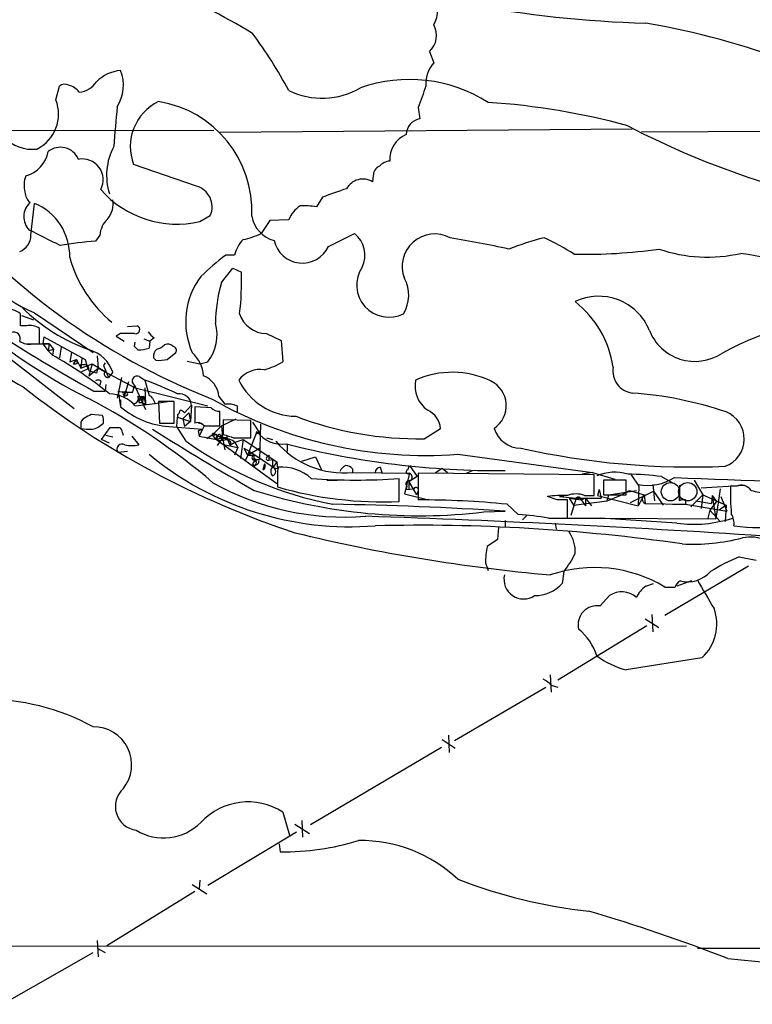
# Model space of a CAD drawing. Extents: x 6 to 1056, y 9 to 891.
# Drawn here: x 472 to 543, y 221 to 317 of the extents above; entities that cross this region are included whole.
import ezdxf

# ---------------------------------------------------------------- set-up
doc = ezdxf.new("R2010")
doc.units = 0
doc.header["$MEASUREMENT"] = 0
doc.layers.add('MAIN', color=5, linetype='CONTINUOUS')

msp = doc.modelspace()

# ---------------------------------------------------------------- linework, layer by layer
at = {"layer": 'MAIN'}
for p, q in [((511.7253, 314.3673), (512.1487, 313.2666)), ((475.0647, 309.6259), (475.4033, 310.9806)), ((510.6247, 308.8639), (510.794, 307.7633)), ((459.74, 306.5779), (490.5587, 306.6626)), ((531.622, 306.7473), (491.1513, 306.4086)), ((532.5533, 306.4933), (554.3973, 306.5779)), ((488.8653, 301.1593), (482.6847, 303.2759)), ((506.222, 302.1753), (506.1373, 301.5826)), ((501.2267, 300.0586), (500.634, 299.1273)), ((472.6093, 296.3333), (472.948, 299.4659)), ((489.204, 297.6879), (490.22, 298.2806)), ((497.9247, 297.8573), (496.062, 297.7726)), ((496.062, 297.7726), (495.2153, 296.5026)), ((479.3827, 296.3333), (478.9593, 295.7406)), ((501.8193, 295.2326), (504.3593, 296.5026)), ((492.5907, 294.3859), (491.744, 294.3859)), ((491.3207, 291.6766), (492.4213, 293.1159)), ((492.4213, 293.1159), (493.268, 292.6926)), ((462.1953, 290.7453), (476.8427, 279.3153)), ((471.5933, 287.4433), (471.5933, 288.6286)), ((471.678, 288.4593), (472.8633, 288.0359)), ((472.948, 288.7133), (478.7053, 284.8186)), ((472.186, 287.4433), (471.5933, 287.4433)), ((473.456, 285.6653), (473.456, 287.1893)), ((482.092, 287.3586), (483.0233, 287.4433)), ((473.8793, 286.3426), (473.7947, 285.6653)), ((473.8793, 286.3426), (473.7947, 285.6653)), ((473.8793, 286.3426), (477.9433, 284.1413)), ((481.4147, 286.6813), (480.9913, 286.4273)), ((480.9913, 286.4273), (481.7533, 285.9193)), ((484.7167, 286.2579), (484.2933, 285.9193)), ((495.7233, 286.6813), (497.1627, 286.0039)), ((472.186, 285.6653), (474.3873, 285.6653)), ((472.7787, 285.6653), (473.456, 285.6653)), ((474.3873, 285.6653), (473.7947, 285.6653)), ((473.7947, 285.6653), (474.3027, 284.9879)), ((474.3873, 285.6653), (474.3027, 284.9879)), ((474.3873, 285.6653), (474.8107, 285.1573)), ((475.5727, 285.3266), (475.4033, 284.3106)), ((475.5727, 285.3266), (475.4033, 284.3106)), ((482.7693, 285.4113), (482.854, 285.8346)), ((483.108, 285.0726), (482.7693, 285.4113)), ((483.7007, 286.1733), (484.2933, 285.9193)), ((484.2933, 285.9193), (484.2087, 285.2419)), ((497.1627, 286.0039), (497.332, 283.8873)), ((474.3027, 284.9879), (474.8107, 285.1573)), ((474.3027, 284.9879), (474.726, 284.5646)), ((474.8107, 285.1573), (474.726, 284.5646)), ((476.5887, 284.8186), (476.4193, 283.8873)), ((479.1287, 284.4799), (479.2133, 283.2946)), ((484.632, 284.3106), (484.886, 284.0566)), ((485.9867, 284.1413), (486.8333, 284.8186)), ((476.4193, 283.8873), (477.0967, 284.1413)), ((477.0967, 284.1413), (476.758, 283.7179)), ((477.0967, 284.1413), (476.758, 283.7179)), ((477.1813, 283.8026), (477.0967, 284.1413)), ((477.0967, 284.1413), (477.52, 283.2946)), ((477.6047, 284.2259), (477.52, 283.2946)), ((477.52, 283.2946), (478.6207, 283.7179)), ((477.52, 283.6333), (477.8587, 283.6333)), ((477.9433, 284.1413), (478.1973, 283.2099)), ((478.6207, 283.7179), (478.282, 282.5326)), ((478.6207, 283.7179), (479.8907, 282.9559)), ((479.8907, 283.8026), (479.7213, 283.5486)), ((479.7213, 283.5486), (480.2293, 282.3633)), ((487.934, 283.9719), (489.204, 283.7179)), ((489.204, 283.7179), (489.966, 283.8873)), ((477.6047, 282.9559), (478.1973, 283.2099)), ((478.282, 282.5326), (479.2133, 283.2946)), ((478.282, 283.0406), (478.79, 282.8713)), ((479.044, 282.7866), (478.79, 282.8713)), ((479.2133, 283.2946), (482.854, 281.3473)), ((480.6527, 282.8713), (480.2293, 282.3633)), ((481.4993, 282.3633), (481.076, 280.3313)), ((483.2773, 282.4479), (483.7853, 282.1093)), ((479.4673, 282.0246), (479.3827, 281.6013)), ((479.9753, 281.6859), (479.8907, 281.0086)), ((482.1767, 281.9399), (481.7533, 280.5006)), ((482.6, 280.9239), (482.7693, 281.6013)), ((482.7693, 281.6013), (483.87, 279.2306)), ((483.7853, 282.1093), (484.2087, 280.5853)), ((478.79, 281.0086), (479.8907, 281.0086)), ((481.1607, 281.0086), (481.4147, 279.4846)), ((481.6687, 280.7546), (481.7533, 280.5006)), ((482.0073, 280.5853), (481.7533, 280.5006)), ((482.854, 281.3473), (489.966, 279.5693)), ((483.108, 280.5006), (483.7007, 280.5006)), ((483.7007, 280.5006), (483.1927, 280.2466)), ((483.5313, 280.2466), (483.7007, 280.5006)), ((483.7007, 280.5006), (483.5313, 279.9079)), ((483.7007, 280.5006), (483.87, 279.7386)), ((483.7853, 281.3473), (483.87, 279.7386)), ((491.0667, 280.5006), (491.6593, 279.7386)), ((481.4147, 280.1619), (481.4147, 279.4846)), ((482.854, 279.5693), (484.8013, 279.8233)), ((483.1927, 279.9079), (483.5313, 279.9079)), ((483.5313, 279.9079), (483.87, 279.7386)), ((484.5473, 280.3313), (484.8013, 279.8233)), ((484.8013, 279.8233), (486.41, 280.0773)), ((486.664, 279.9926), (485.14, 279.9926)), ((485.14, 279.9926), (485.2247, 277.8759)), ((486.664, 277.8759), (486.664, 279.9926)), ((488.3573, 279.6539), (487.68, 278.8919)), ((488.3573, 279.6539), (488.2727, 278.0453)), ((490.3047, 279.3999), (488.696, 279.4846)), ((488.696, 279.4846), (488.696, 277.8759)), ((492.8447, 279.5693), (492.8447, 278.9766)), ((479.6367, 278.6379), (478.536, 278.7226)), ((486.918, 277.5373), (487.0027, 278.4686)), ((487.0027, 278.7226), (487.0027, 278.4686)), ((487.0027, 278.4686), (488.2727, 278.0453)), ((488.1033, 278.8919), (487.5107, 278.2993)), ((488.1033, 278.8919), (488.2727, 278.0453)), ((491.1513, 277.6219), (491.1513, 279.0613)), ((477.52, 277.7066), (477.52, 277.3679)), ((485.2247, 277.8759), (486.664, 277.8759)), ((486.156, 277.5373), (489.458, 277.2833)), ((487.8493, 276.0979), (486.918, 277.5373)), ((487.5107, 278.2993), (487.68, 277.5373)), ((488.2727, 278.0453), (487.68, 277.5373)), ((489.6273, 277.6219), (489.458, 277.2833)), ((489.6273, 277.6219), (491.1513, 277.6219)), ((490.3893, 276.6906), (491.3207, 277.6219)), ((491.3207, 277.6219), (492.76, 278.2993)), ((491.3207, 277.6219), (491.4053, 276.4366)), ((494.1993, 278.1299), (491.49, 278.2146)), ((491.49, 278.2146), (491.49, 276.7753)), ((494.1993, 276.4366), (494.1993, 278.1299)), ((494.3687, 277.9606), (495.046, 276.9446)), ((495.1307, 277.7913), (495.046, 274.3199)), ((479.552, 276.2673), (480.3987, 277.4526)), ((479.9753, 276.6906), (480.6527, 276.5213)), ((481.584, 276.9446), (481.6687, 276.6906)), ((482.5153, 276.6059), (483.1927, 275.7593)), ((489.0347, 277.1139), (489.458, 277.2833)), ((489.0347, 277.1139), (489.1193, 276.6059)), ((489.458, 277.2833), (489.1193, 276.6059)), ((489.1193, 276.6059), (490.8127, 276.2673)), ((490.3893, 276.6906), (489.8813, 276.3519)), ((490.3893, 276.6906), (490.8127, 276.2673)), ((490.6433, 276.7753), (490.8973, 276.6906)), ((490.8973, 276.6906), (491.4053, 276.4366)), ((491.1513, 276.7753), (491.4053, 276.4366)), ((494.792, 277.0293), (493.8607, 274.7433)), ((494.792, 277.0293), (495.046, 276.9446)), ((494.792, 276.8599), (495.046, 276.9446)), ((511.2173, 276.3519), (512.826, 277.3679)), ((480.314, 275.9286), (479.552, 276.2673)), ((490.6433, 276.4366), (490.8127, 276.2673)), ((491.4053, 276.4366), (490.8127, 276.2673)), ((490.8127, 276.2673), (491.1513, 276.1826)), ((490.8127, 276.2673), (496.7393, 271.9493)), ((491.4053, 276.4366), (490.8973, 275.6746)), ((491.1513, 276.1826), (491.9133, 276.2673)), ((491.4053, 276.4366), (491.6593, 275.2513)), ((491.6593, 275.7593), (492.9293, 275.5053)), ((491.8287, 276.5213), (491.9133, 276.2673)), ((491.9133, 276.2673), (492.1673, 275.6746)), ((492.6753, 276.0133), (492.1673, 275.6746)), ((492.506, 276.4366), (494.1993, 276.4366)), ((492.6753, 276.0133), (493.4373, 276.2673)), ((493.4373, 276.2673), (493.1833, 274.4046)), ((493.4373, 276.2673), (496.7393, 274.0659)), ((495.7233, 276.4366), (496.316, 276.2673)), ((497.7553, 275.8439), (497.7553, 275.0819)), ((482.092, 275.0819), (481.1607, 274.9973)), ((492.9293, 275.5053), (492.5907, 274.7433)), ((493.522, 275.4206), (494.1147, 275.0819)), ((493.522, 275.4206), (493.8607, 274.7433)), ((494.1147, 275.0819), (493.6067, 274.1506)), ((493.8607, 274.7433), (495.046, 275.4206)), ((493.8607, 274.7433), (494.538, 274.7433)), ((494.1147, 275.0819), (496.4007, 273.5579)), ((494.538, 274.2353), (494.538, 274.7433)), ((495.808, 274.5739), (495.9773, 274.7433)), ((495.9773, 274.7433), (495.9773, 274.2353)), ((514.5193, 274.8279), (527.7273, 273.0499)), ((494.3687, 273.8966), (494.538, 273.6426)), ((494.538, 274.2353), (494.9613, 274.3199)), ((494.7073, 273.8966), (494.538, 273.6426)), ((494.792, 273.8119), (494.538, 273.6426)), ((494.6227, 274.3199), (494.9613, 274.3199)), ((495.554, 273.8966), (495.3847, 273.3039)), ((495.9773, 274.2353), (496.316, 274.3199)), ((496.316, 274.3199), (496.316, 273.5579)), ((496.7393, 274.0659), (496.4007, 273.5579)), ((496.7393, 274.0659), (496.824, 273.3886)), ((499.1947, 274.1506), (500.5493, 274.5739)), ((500.5493, 274.5739), (501.142, 273.3039)), ((509.6087, 273.3039), (509.778, 273.7273)), ((509.778, 273.7273), (510.54, 272.6266)), ((496.824, 272.7959), (496.824, 271.6106)), ((504.19, 273.3886), (504.19, 273.0499)), ((504.19, 273.0499), (509.778, 272.9653)), ((506.8993, 273.5579), (507.0687, 273.0499)), ((509.778, 272.9653), (509.27, 270.9333)), ((510.6247, 272.9653), (510.6247, 270.3406)), ((527.8967, 272.7959), (510.6247, 272.9653)), ((512.318, 273.0499), (512.9953, 273.4733)), ((512.9953, 273.4733), (513.5033, 273.0499)), ((515.366, 272.9653), (515.9587, 273.2193)), ((527.7273, 273.0499), (526.7113, 272.8806)), ((527.7273, 273.0499), (529.9287, 272.3726)), ((527.8967, 270.7639), (527.8967, 272.7959)), ((531.5373, 272.7959), (532.2993, 271.6953)), ((501.65, 272.2879), (502.666, 272.2879)), ((508.762, 270.1713), (508.762, 272.4573)), ((510.54, 272.6266), (509.6933, 272.1186)), ((509.6933, 272.1186), (509.6933, 271.4413)), ((509.6933, 272.1186), (510.4553, 270.8486)), ((531.0293, 272.2879), (528.828, 272.2879)), ((528.828, 272.2879), (528.828, 270.8486)), ((531.0293, 270.8486), (531.0293, 272.2879)), ((533.654, 271.8646), (533.8233, 270.2559)), ((534.5007, 272.6266), (535.6013, 272.0339)), ((536.2787, 271.7799), (536.2787, 270.2559)), ((537.718, 272.2879), (538.5647, 270.8486)), ((538.3953, 271.5259), (542.6287, 271.7799)), ((509.27, 270.9333), (511.6407, 270.3406)), ((509.524, 271.6953), (509.4393, 271.3566)), ((509.4393, 271.3566), (510.2013, 271.4413)), ((510.6247, 271.1873), (510.4553, 270.8486)), ((526.9653, 270.7639), (527.8967, 270.7639)), ((528.4047, 271.3566), (528.2353, 270.7639)), ((528.2353, 270.7639), (532.2147, 269.7479)), ((528.4047, 271.3566), (528.574, 270.5099)), ((528.4047, 271.3566), (528.574, 270.5099)), ((528.828, 270.8486), (531.0293, 270.8486)), ((529.1667, 270.2559), (529.336, 270.8486)), ((529.1667, 270.2559), (530.4367, 270.7639)), ((529.336, 270.8486), (532.0453, 271.2719)), ((530.4367, 270.7639), (531.368, 271.2719)), ((531.368, 271.2719), (532.8073, 270.8486)), ((531.4527, 270.0866), (533.7387, 271.1873)), ((532.2993, 271.6953), (532.2147, 269.7479)), ((532.8073, 270.8486), (532.2147, 269.7479)), ((532.8073, 270.8486), (532.892, 270.0019)), ((533.7387, 271.1873), (533.8233, 270.2559)), ((533.7387, 271.1873), (533.8233, 270.2559)), ((533.7387, 271.1873), (534.67, 269.8326)), ((536.2787, 270.2559), (536.2787, 271.0179)), ((537.3793, 269.6633), (538.5647, 270.8486)), ((538.5647, 270.8486), (538.3953, 269.4939)), ((538.5647, 270.8486), (538.48, 270.0866)), ((538.5647, 270.8486), (540.8507, 269.8326)), ((539.496, 270.7639), (539.4113, 270.0019)), ((539.496, 270.7639), (539.9193, 270.1713)), ((539.496, 270.7639), (539.8347, 268.4779)), ((540.258, 271.4413), (539.8347, 268.4779)), ((541.8667, 271.6953), (541.274, 271.6953)), ((519.3453, 269.9173), (520.446, 268.9013)), ((524.256, 270.3406), (523.3247, 270.6793)), ((524.9333, 270.6793), (524.51, 270.6793)), ((524.51, 270.6793), (526.1187, 270.5099)), ((525.272, 268.5626), (525.272, 270.3406)), ((525.4413, 270.5099), (526.6267, 270.3406)), ((525.4413, 270.5099), (525.8647, 269.8326)), ((526.1187, 270.5099), (525.6107, 268.8166)), ((525.8647, 269.8326), (529.1667, 270.2559)), ((526.1187, 270.5099), (528.574, 270.5099)), ((526.6267, 270.3406), (527.05, 270.5099)), ((527.05, 270.5099), (526.6267, 270.3406)), ((526.6267, 270.3406), (527.05, 269.7479)), ((527.05, 270.5099), (527.6427, 269.7479)), ((527.05, 270.5099), (527.05, 269.7479)), ((532.892, 270.0019), (536.8713, 269.9173)), ((535.6013, 269.9173), (536.8713, 269.9173)), ((536.8713, 270.3406), (536.8713, 269.9173)), ((536.8713, 269.9173), (540.9353, 269.2399)), ((537.8873, 270.2559), (539.4113, 270.0019)), ((539.9193, 270.1713), (539.242, 269.3246)), ((540.8507, 269.8326), (540.1733, 269.3246)), ((540.3427, 270.6793), (540.9353, 269.2399)), ((540.8507, 269.8326), (540.766, 268.2239)), ((517.0593, 269.1553), (519.176, 269.2399)), ((520.8693, 268.3933), (521.2927, 268.8166)), ((539.242, 269.3246), (539.0727, 268.5626)), ((539.242, 269.3246), (539.0727, 268.5626)), ((539.242, 269.3246), (540.258, 268.2239)), ((519.176, 268.3086), (519.176, 267.7159)), ((523.4093, 268.5626), (525.272, 268.5626)), ((524.0867, 268.0546), (524.1713, 267.4619)), ((524.8487, 268.5626), (528.4893, 268.5626)), ((527.7273, 268.5626), (528.4893, 268.5626)), ((528.4893, 268.5626), (528.9127, 268.5626)), ((528.4893, 268.5626), (539.8347, 268.4779)), ((536.0247, 268.0546), (528.4893, 268.5626)), ((518.4987, 267.6313), (518.414, 266.4459)), ((518.414, 266.4459), (517.398, 265.7686)), ((517.2287, 264.1599), (517.4827, 263.3979)), ((542.1207, 264.7526), (543.814, 264.4139)), ((524.9333, 263.3133), (524.764, 262.1279)), ((543.052, 263.8213), (534.8393, 258.9953)), ((532.9767, 261.8739), (533.7387, 262.1279)), ((537.464, 262.3819), (536.0247, 261.8739)), ((528.4893, 259.9266), (529.4207, 260.9426)), ((532.892, 258.6566), (534.2467, 257.8099)), ((533.5693, 259.0799), (533.654, 257.3866)), ((533.0613, 257.9793), (524.3407, 252.6453)), ((538.48, 254.8466), (531.0293, 253.6613)), ((523.5787, 253.1533), (523.6633, 251.4599)), ((514.1807, 246.7186), (523.1553, 251.9679)), ((523.6633, 252.1373), (524.3407, 251.9679)), ((512.9953, 246.8033), (514.2653, 245.9566)), ((513.588, 247.2266), (513.6727, 245.5333)), ((512.9107, 246.0413), (500.0413, 238.4213)), ((497.332, 239.6913), (498.0093, 237.4053)), ((499.1947, 238.8446), (499.2793, 237.2359)), ((498.5173, 238.5059), (499.9567, 237.5746)), ((489.966, 232.4946), (498.6867, 237.7439)), ((496.9933, 236.5586), (497.078, 235.7966)), ((488.442, 232.5793), (489.8813, 231.6479)), ((489.204, 233.0026), (489.1193, 232.1559)), ((488.696, 231.9019), (480.06, 226.5679)), ((421.0473, 226.4833), (536.956, 226.5679)), ((479.1287, 227.0759), (479.2133, 225.4673)), ((479.1287, 226.3139), (479.8907, 225.8906)), ((538.0567, 226.3139), (613.5793, 226.3986)), ((469.8153, 220.8106), (478.7053, 225.8906))]:
    msp.add_line(p, q, dxfattribs=at)
at = {"layer": 'MAIN', "color": 5}
for centre in [(535.3896, 271.145), (537.0829, 271.145)]:
    msp.add_circle(centre, 0.8988, dxfattribs=at)
at = {"layer": 'MAIN'}
for centre, radius, start, end in [((536.1473, 429.2312), 112.1147, 250.29677, 268.379462), ((455.2103, 251.1035), 75.9198, 58.949967, 66.643075), ((510.2617, 318.2292), 2.2564, 326.74727, 46.671857), ((519.0825, 237.2704), 81.0901, 69.583598, 80.134102), ((510.2987, 315.9439), 2.1262, 312.14064, 29.530967), ((456.6013, 288.1861), 46.9904, 28.429733, 36.51254), ((481.7132, 308.7583), 3.7582, 94.555624, 135.254416), ((477.7639, 311.0582), 3.9269, 327.50542, 21.612834), ((514.5047, 311.2113), 3.1265, 138.899583, 184.231589), ((477.1811, 312.5896), 2.2082, 274.404874, 327.524032), ((509.7411, 297.24), 14.3915, 57.457265, 109.437142), ((475.9388, 310.2555), 0.9014, 63.946632, 126.446566), ((475.8474, 309.2338), 1.8952, 37.513847, 75.100715), ((501.2027, 317.2026), 7.4098, 243.743754, 300.396976), ((691.0366, 245.1121), 191.3446, 159.864577, 160.53822), ((471.4999, 308.2293), 3.8286, 296.396395, 21.394011), ((487.2834, 305.0271), 4.9208, 115.821972, 200.846997), ((483.4391, 298.7325), 10.8581, 357.167345, 80.987651), ((472.7341, 308.4762), 3.706, 166.013628, 277.253306), ((1454.6121, 222.3236), 977.3824, 174.915227, 175.1444026), ((513.0808, 240.6697), 68.8431, 74.741356, 86.333945), ((511.0657, 306.1577), 1.6284, 99.604617, 177.127755), ((568.4303, 377.9348), 80.036, 242.277755, 261.866425), ((510.5479, 303.7546), 2.7208, 114.045022, 182.949478), ((475.5041, 303.0752), 1.899, 21.911778, 129.24504), ((486.1307, 302.2161), 6.0944, 152.248378, 197.363727), ((471.3747, 305.0574), 2.9723, 284.149853, 350.090844), ((477.6649, 301.7809), 2.0423, 331.951773, 101.263167), ((507.9295, 302.1471), 1.4708, 93.851648, 139.281668), ((507.1735, 302.224), 0.9527, 112.123029, 182.929976), ((474.621, 301.2362), 2.689, 159.55942, 194.419181), ((505.1927, 300.0236), 1.8228, 58.788277, 151.072705), ((486.9332, 307.3276), 9.9036, 221.074192, 283.255361), ((488.2797, 299.1256), 2.1163, 336.466891, 73.936347), ((513.8451, 268.4714), 34.0143, 107.534428, 111.775635), ((514.8476, 342.5083), 66.8934, 219.015014, 248.553582), ((473.4837, 300.6651), 1.4703, 183.841293, 229.28881), ((478.3691, 299.4268), 2.3146, 320.094912, 9.393955), ((504.98, 333.0091), 59.0954, 214.48414, 243.050087), ((473.7983, 298.1548), 1.8895, 132.378939, 224.03937), ((470.8417, 294.2986), 5.5801, 358.288087, 67.823159), ((500.5942, 296.8127), 2.8666, 123.181729, 158.629135), ((499.4065, 291.123), 8.0979, 81.281326, 92.698142), ((481.793, 296.1763), 2.4154, 133.032118, 176.273183), ((497.212, 298.7075), 2.9724, 189.911055, 255.848749), ((92.954, -465.9407), 851.966, 63.3203604, 63.5495372), ((479.1098, 302.9696), 15.531, 204.607146, 246.62523), ((470.8524, 296.3544), 1.757, 291.934027, 359.311923), ((495.8437, 293.576), 3.3523, 135.876236, 166.019303), ((491.745, 303.9497), 8.216, 281.886683, 294.985212), ((502.7359, 294.389), 2.6651, 333.517635, 52.473091), ((512.2436, 293.2665), 3.1943, 61.713215, 201.421024), ((494.7838, 181.2272), 116.4088, 77.734103, 80.619492), ((530.6724, 265.8143), 31.2258, 104.250123, 110.935889), ((512.6761, 273.5543), 24.7724, 57.601343, 65.405994), ((481.1419, 263.3969), 32.4173, 93.86055, 100.044337), ((499.2522, 296.4278), 2.8317, 192.284545, 335.034079), ((526.9799, 345.6536), 51.1934, 268.846471, 278.160587), ((539.0121, 308.9001), 14.7145, 251.103665, 282.871542), ((488.7426, 297.653), 12.8165, 195.946071, 230.370667), ((504.8554, 276.694), 22.0207, 126.542004, 134.984178), ((524.5345, 186.078), 109.9208, 74.694022, 80.70429), ((507.7539, 291.4485), 3.1623, 146.354656, 296.912653), ((495.1847, 287.8258), 7.3829, 142.99662, 204.036558), ((467.7835, 291.7187), 25.5031, 353.040619, 2.188515), ((506.2612, 290.4366), 3.4379, 328.271088, 28.934333), ((528.9013, 381.7187), 115.3802, 231.364016, 240.36409), ((504.7795, 287.6382), 14.0516, 163.297788, 179.759018), ((528.3537, 284.9744), 5.3667, 22.404699, 115.609629), ((484.5578, 302.2583), 18.2669, 225.53652, 250.188587), ((519.795, 281.9062), 10.0726, 8.409567, 51.727343), ((470.2864, 286.9303), 2.1429, 52.420486, 98.093425), ((495.7411, 289.4477), 2.7664, 197.222566, 269.631344), ((554.5311, 259.2764), 29.1033, 88.929749, 118.987047), ((472.4964, 285.6934), 1.7772, 57.320367, 100.058591), ((482.8963, 287.0623), 0.4016, 251.565051, 71.565051), ((486.537, 286.5543), 4.3441, 322.125016, 15.255119), ((584.3991, 467.8374), 214.6119, 237.408505, 240.521737), ((470.9342, 286.1914), 0.6357, 334.656396, 115.351749), ((482.092, -51.9684), 338.6504, 89.885408, 90.114592), ((485.4361, 287.57), 1.4964, 208.735138, 241.264862), ((537.791, 288.7383), 4.7942, 201.003791, 303.358941), ((472.4683, 287.4152), 1.7772, 237.320367, 280.058591), ((483.0307, 289.2379), 4.166, 271.063178, 286.425243), ((484.5663, 286.7827), 1.675, 283.971531, 314.136456), ((486.029, 284.8609), 0.7783, 45.005205, 112.376932), ((486.5087, 285.0303), 0.3875, 326.88812, 79.502061), ((455.348, 250.1407), 39.5033, 50.802346, 60.623845), ((477.3977, 281.7787), 3.4335, 18.555265, 73.607164), ((485.6178, 284.4073), 0.9906, 130.787625, 185.602387), ((486.1548, 282.3093), 3.3953, 3.77097, 47.651164), ((476.8849, 284.1836), 0.4827, 254.757375, 307.88123), ((392.82, 283.464), 84.7002, 359.885409, 0.114524), ((477.8399, 283.1724), 0.4613, 343.399492, 87.664214), ((485.1822, 287.4012), 3.3577, 264.939051, 283.862835), ((493.1453, 291.201), 8.4273, 286.608009, 299.788817), ((531.9386, 283.0245), 2.208, 170.753113, 261.756136), ((606.136, 240.7131), 133.8752, 161.45383, 161.682999), ((480.1691, 282.722), 0.3636, 139.964432, 279.527066), ((483.0365, 282.0167), 0.4939, 60.819194, 237.24944), ((488.6356, 280.2648), 2.4425, 5.539968, 68.199026), ((495.1492, 280.4544), 2.7014, 81.381874, 142.222304), ((513.9613, 274.0317), 8.8397, 64.716563, 113.96578), ((526.2443, 350.8137), 88.1639, 231.9027, 251.669738), ((479.2133, 281.6861), 0.4232, 53.116564, 126.883436), ((471.0805, 247.4374), 36.9263, 64.45699, 69.875686), ((498.693, 284.8649), 6.3122, 205.88388, 269.173973), ((513.2269, 281.533), 2.9138, 168.592501, 235.009107), ((516.5894, 279.6005), 2.6819, 303.645627, 64.672318), ((480.273, 277.3527), 3.4021, 40.656459, 89.3095), ((482.2616, 287.4443), 6.5292, 260.292858, 272.970909), ((481.7533, 280.8392), 0.1198, 45, 225), ((481.1607, 280.8393), 0.6826, 330.249913, 7.11981), ((481.9227, 280.7546), 0.1893, 296.551513, 116.578587), ((482.6847, 280.289), 0.4733, 280.296185, 26.559637), ((484.0431, 280.0118), 0.5969, 32.3615, 73.893754), ((487.1915, 279.6031), 1.1669, 2.495098, 99.31137), ((529.1194, 244.6472), 36.2785, 71.133291, 86.044426), ((448.0544, 222.5014), 65.2142, 49.423272, 62.46995), ((486.8161, 285.8902), 8.379, 229.861378, 265.481509), ((567.8926, 280.0772), 84.7001, 179.885408, 180.114524), ((483.362, 280.3735), 0.2116, 216.85365, 323.14635), ((511.3501, 317.1513), 42.4419, 240.404681, 274.282348), ((491.9555, 277.5781), 2.1807, 65.936139, 97.806464), ((562.8673, 109.2384), 189.3057, 116.453844, 116.68304), ((478.1549, 278.0877), 1.5807, 352.299482, 20.370222), ((486.7058, 279.1886), 0.5526, 302.502209, 355.567893), ((487.2144, 278.5957), 0.5518, 32.463229, 85.603684), ((491.0545, 280.0471), 0.9905, 220.799562, 275.608144), ((510.6832, 310.5385), 34.1908, 249.307838, 270.895064), ((510.6699, 277.1704), 2.1651, 5.233721, 65.841635), ((539.7698, 276.3261), 2.8624, 290.366517, 67.813881), ((478.1973, 277.7912), 0.6826, 119.738635, 187.119811), ((478.2088, 279.3667), 2.1237, 281.183478, 315.413977), ((488.9924, 277.1284), 0.8041, 37.857486, 111.629402), ((488.9759, 276.9204), 0.9573, 47.120783, 86.478547), ((478.3665, 281.1789), 3.9039, 257.476764, 273.733435), ((480.822, 489.1024), 211.6502, 269.885409, 270.114592), ((481.1354, 277.0124), 0.4537, 351.405541, 75.982133), ((618.7465, 489.0091), 250.6736, 237.632051, 240.297341), ((490.5163, 276.7329), 0.1339, 18.462013, 198.421413), ((490.728, 276.6059), 0.1893, 26.578587, 243.421413), ((491.1726, 276.3943), 0.3817, 93.199819, 199.436704), ((490.4321, 276.5635), 0.4823, 322.108345, 15.281169), ((491.8076, 277.7282), 1.3803, 228.739101, 274.391702), ((576.6754, 530.6132), 267.7503, 251.448775, 251.677951), ((494.792, 276.9446), 0.0847, 90, 270), ((497.2737, 278.9679), 3.1491, 217.995462, 277.242365), ((520.7179, 278.1873), 2.7667, 197.227274, 269.629313), ((481.5714, 275.3143), 0.5187, 59.074127, 217.662861), ((482.5154, 278.4254), 2.7508, 255.744007, 284.253974), ((509.1474, 305.8471), 36.5872, 234.4003, 259.121973), ((491.5323, 276.9026), 0.483, 254.755286, 307.859376), ((491.5323, 275.9708), 0.4828, 37.890597, 105.250955), ((491.7241, 275.0919), 1.2741, 18.932666, 81.46034), ((491.8427, 275.8863), 0.3875, 326.88812, 79.502061), ((503.2693, 281.6121), 8.6116, 219.815964, 276.137477), ((518.5767, 357.7258), 84.5086, 255.677291, 270.406321), ((503.9561, 298.6385), 30.9339, 230.329273, 274.51515), ((494.5381, 274.4892), 0.2434, 90.02354, 269.976451), ((537.497, 350.868), 77.2946, 257.448825, 272.42392), ((495.0599, 273.5442), 0.7758, 91.02659, 152.985787), ((494.538, 274.32), 0.0847, 359.932355, 270), ((494.538, 274.0236), 0.2117, 323.124688, 90), ((494.6227, 274.1505), 0.3786, 296.565051, 26.578587), ((495.2293, 273.6688), 0.3966, 293.067705, 35.052374), ((495.8926, 274.4046), 0.1893, 116.551512, 296.578587), ((504.2321, 272.4152), 1.4964, 118.735138, 151.264862), ((503.4488, 272.753), 0.9764, 40.614024, 86.247599), ((496.8014, 273.151), 0.6549, 150.518813, 222.171884), ((496.3581, 272.2447), 1.2351, 67.839382, 95.892458), ((496.2208, 273.1346), 0.4339, 282.674908, 77.325092), ((498.3889, 273.0077), 1.5791, 159.609571, 187.70781), ((497.178, 269.0925), 4.4735, 48.777447, 93.451222), ((506.984, 272.9651), 0.5987, 98.131455, 171.857718), ((509.6328, 273.1043), 0.201, 96.88465, 316.249745), ((509.5885, 272.5585), 0.4488, 307.666685, 65.022443), ((529.9171, 268.4319), 4.6296, 73.929147, 112.429276), ((530.5372, 242.6909), 30.1969, 82.45788, 88.744767), ((503.4415, 295.2286), 26.5735, 240.79168, 274.356338), ((504.444, 327.4054), 55.1175, 265.506746, 274.493254), ((509.728, 271.9262), 0.3081, 64.075331, 228.539424), ((533.1884, 276.426), 4.6642, 257.950201, 303.617498), ((579.7143, 1309.0465), 1037.4357, 267.5723447, 268.7326122), ((542.3324, 270.6202), 1.1716, 33.797221, 113.420766), ((510.7461, 322.856), 54.0705, 252.556901, 276.70507), ((507.3009, 308.281), 38.1377, 254.05512, 272.195606), ((510.413, 271.3142), 0.2469, 329.06013, 149.020326), ((524.7633, 260.0201), 10.7558, 87.28917, 97.686378), ((526.1186, 268.7328), 2.2005, 67.370321, 112.627276), ((533.1257, 270.4529), 0.5079, 128.821894, 242.60763), ((569.7534, 271.2296), 28.4832, 179.063173, 184.518026), ((545.1729, 277.8747), 6.8617, 254.212085, 267.843486), ((495.5862, -108.4618), 378.4376, 86.426167, 88.992148), ((510.7679, 183.2505), 87.0902, 84.347852, 90.09421), ((524.764, 16.3408), 254.0003, 89.885409, 90.114591), ((526.3425, 270.3346), 0.2843, 1.209443, 141.928805), ((536.7019, 269.4107), 0.9452, 79.675635, 116.597581), ((518.288, 236.8885), 32.0855, 80.815485, 86.143495), ((539.9043, 268.0544), 1.7271, 351.549939, 32.638355), ((469.1389, -855.5016), 1124.8201, 86.0896797, 88.149564), ((510.7276, 84.9381), 182.9139, 81.889779, 91.358426), ((537.645, 280.5645), 12.6144, 262.620055, 287.92806), ((538.5178, 430.988), 168.6763, 256.281984, 264.918844), ((522.6594, 265.2876), 3.3803, 356.670864, 34.616683), ((544.068, 284.5127), 16.8915, 261.64204, 278.35796), ((537.5913, 285.3648), 19.3711, 266.867323, 284.55455), ((543.221, 262.8228), 3.8682, 31.384418, 101.35641), ((526.3949, 264.0085), 9.1675, 168.930797, 179.05372), ((517.5353, 269.1229), 9.4065, 321.857689, 334.621346), ((550.6345, 244.7939), 21.6987, 113.101683, 121.407911), ((527.9378, 250.305), 13.3985, 58.996201, 108.986281), ((537.0646, 265.3305), 3.0309, 256.621251, 318.275407), ((520.9768, 262.5475), 1.9333, 167.23685, 303.886519), ((522.014, 264.7248), 3.7824, 270.616532, 316.640126), ((536.702, 261.5775), 0.8728, 112.833973, 165.955796), ((611.0722, 302.644), 83.3396, 208.822164, 211.038779), ((530.6242, 259.1706), 2.1421, 48.436878, 124.183409), ((534.3929, 259.731), 2.5686, 123.459923, 156.05948), ((535.3473, 515.7891), 254.0003, 269.885409, 270.114592), ((528.1867, 258.0839), 1.8674, 80.674375, 193.732626), ((535.4918, 258.1391), 4.4463, 312.226188, 20.17522), ((523.143, 253.5382), 5.2212, 16.440569, 51.787672), ((533.0661, 261.7255), 8.3174, 233.773789, 255.825085), ((522.0973, 250.9099), 1.9897, 38.08865, 66.16616), ((467.974, 228.1773), 22.6055, 61.65892, 90.268667), ((478.7526, 244.328), 3.7456, 321.127334, 90.723559), ((483.2414, 240.2383), 2.3447, 132.125256, 262.582183), ((493.9223, 234.339), 6.3462, 57.500694, 136.898327), ((485.6374, 242.2637), 5.1195, 238.187276, 315.497785), ((497.5145, 260.2573), 24.4646, 268.977668, 287.28294), ((504.9371, 222.9457), 13.9525, 46.624569, 90.634057), ((533.2361, 281.9771), 52.3501, 249.05133, 263.586794), ((482.2515, 75.5476), 160.8692, 68.572808, 73.70498), ((580.6105, 607.1497), 383.8987, 264.080707, 267.261885)]:
    msp.add_arc(centre, radius, start, end, dxfattribs=at)

doc.saveas('drawing.dxf')
